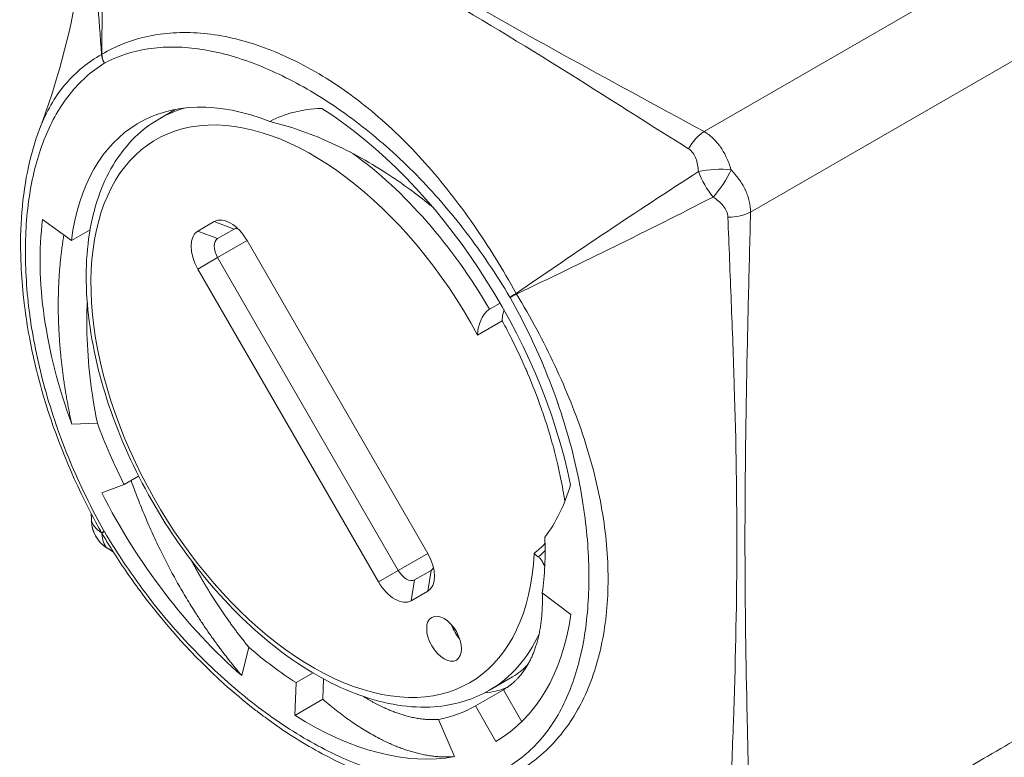
# Model space of a CAD drawing. Units: inches. Extents: x 10 to 227, y 4 to 135.
# Drawn here: x 225 to 225, y 99 to 100 of the extents above; entities that cross this region are included whole.
import ezdxf

# ---------------------------------------------------------------- set-up
doc = ezdxf.new("R2010")
doc.units = ezdxf.units.IN
doc.header["$LTSCALE"] = 14
doc.header["$MEASUREMENT"] = 0
doc.layers.add('Visible (ANSI)', color=7, linetype='Continuous', lineweight=5)
doc.layers.add('Visible Narrow (ANSI)', color=7, linetype='Continuous', lineweight=5)

msp = doc.modelspace()

# ---------------------------------------------------------------- linework, layer by layer
at = {"layer": 'Visible (ANSI)'}
for p, q in [((224.83598, 99.57648), (224.8481, 99.58347)), ((225.26533, 99.55306), (225.26533, 99.55306)), ((225.26587, 99.55219), (225.26587, 99.55219)), ((224.74695, 99.49965), (224.76888, 99.48347)), ((224.76888, 99.48347), (224.78309, 99.49168)), ((224.86533, 99.49073), (224.87786, 99.49796)), ((224.89298, 99.49222), (224.88045, 99.48499)), ((224.90291, 99.48349), (225.04071, 99.24483)), ((225.18558, 99.48004), (225.18558, 99.48004)), ((224.88045, 99.47053), (225.01825, 99.23186)), ((225.00313, 99.22313), (224.86533, 99.4618)), ((225.08777, 99.43111), (225.09594, 99.43583)), ((224.76919, 99.34336), (224.78871, 99.34417)), ((225.27541, 99.34576), (225.27541, 99.34576)), ((225.27552, 99.34108), (225.27552, 99.34107)), ((224.80912, 99.29741), (224.82019, 99.30381)), ((224.79209, 99.2909), (224.80912, 99.29741)), ((225.27644, 99.28411), (225.27643, 99.28411)), ((225.27646, 99.27913), (225.27645, 99.27912)), ((224.79998, 99.24734), (224.79995, 99.24739)), ((225.27659, 99.25002), (225.27659, 99.25002)), ((225.03077, 99.22463), (225.0433, 99.23186)), ((225.04071, 99.2159), (225.02818, 99.20866)), ((225.15002, 99.19819), (225.12814, 99.21478)), ((224.89886, 99.15156), (224.90428, 99.17322)), ((224.94042, 99.1462), (224.95324, 99.15361)), ((224.9394, 99.12124), (224.94042, 99.1462)), ((224.96135, 99.14901), (224.96072, 99.13355)), ((225.08777, 99.14037), (225.10549, 99.1506)), ((225.07715, 99.12845), (225.09847, 99.14076)), ((225.09847, 99.14076), (225.11254, 99.11638)), ((225.16231, 99.14001), (225.16231, 99.14001)), ((224.96072, 99.13355), (224.9394, 99.12124)), ((225.09281, 99.10133), (225.07715, 99.12845)), ((225.06106, 99.08973), (225.04886, 99.11811))]:
    msp.add_line(p, q, dxfattribs=at)
msp.add_arc((224.80922, 99.27029), 0.02505, 181.38678, 236.86758, dxfattribs=at)
for centre, major_axis, start_param, end_param in [((224.94875, 99.35085), (-0.1284, 0.2224), 5.655109, 6.930877), ((224.94875, 99.35085), (0.14719, -0.25494), 1.047827, 2.302393), ((224.94875, 99.35085), (0.14406, -0.24952), 3.789284, 4.419101), ((224.89038, 99.47626), (-0.01253, 0.0217), 4.712389, 6.283185), ((224.87786, 99.46903), (-0.01253, 0.0217), 0, 1.570796), ((224.89924, 99.48138), (-0.00626, 0.01085), 5.921818, 6.283185), ((224.88672, 99.47414), (-0.00626, 0.01085), 0, 1.570796), ((224.94875, 99.35085), (0.1284, -0.2224), 4.419101, 4.620585), ((224.94875, 99.35085), (0.14406, -0.24952), 4.620585, 5.250401), ((225.14612, 99.4648), (0.11337, -0.19636), 0.163752, 0.163814), ((224.94875, 99.35085), (-0.1284, 0.2224), 3.771409, 3.979782), ((225.02818, 99.23759), (0.01253, -0.0217), 0, 1.570796), ((225.02451, 99.23547), (0.00626, -0.01085), 4.712389, 6.283185), ((225.03704, 99.24271), (0.00626, -0.01085), 0, 0.361367), ((225.01565, 99.23036), (0.01253, -0.0217), 4.712389, 6.283185), ((224.94875, 99.35085), (0.14406, -0.24952), 0, 0.629817), ((225.07095, 99.18996), (0.0094, -0.01627), 4.372552, 5.052226), ((224.94875, 99.35085), (0.1284, -0.2224), 5.250401, 5.451885), ((224.94875, 99.35085), (0.1284, -0.2224), 6.081702, 6.283185), ((224.94875, 99.35085), (0.14406, -0.24952), 5.451885, 6.081702)]:
    msp.add_ellipse(centre, major_axis=major_axis, ratio=0.57735, start_param=start_param, end_param=end_param, dxfattribs=at)
msp.add_ellipse((225.05323, 99.17973), major_axis=(0.0094, -0.01627), ratio=0.57735, dxfattribs=at)
for points, knots in [([(224.74457, 99.56846), (224.7579, 99.6035), (224.76773, 99.64043), (224.77992, 99.71242), (224.78284, 99.74795), (224.78371, 99.78333)], [0, 0, 0, 0, 0.4501096, 0.4501096, 0.8798668, 0.8798668, 0.8798668, 0.8798668]), ([(224.9203, 99.57436), (224.92618, 99.57751), (224.93247, 99.57992), (224.94497, 99.58304), (224.95193, 99.58409), (224.95994, 99.5844)], [-0.3285665, -0.3285665, -0.3285665, -0.3285665, -0.1538321, -0.1538321, 0, 0, 0, 0]), ([(224.83598, 99.57648), (224.82252, 99.56871), (224.8111, 99.5575), (224.79306, 99.52921), (224.78671, 99.51187), (224.77962, 99.47233), (224.77922, 99.44987), (224.78463, 99.40263), (224.79048, 99.37783), (224.80774, 99.32853), (224.81912, 99.30404), (224.84624, 99.25772), (224.86197, 99.23589), (224.8963, 99.197), (224.9149, 99.17994), (224.9533, 99.15235), (224.97311, 99.14184), (225.01201, 99.12881), (225.03113, 99.12622), (225.06294, 99.12949), (225.07609, 99.13363), (225.08777, 99.14037)], [4.18879, 4.18879, 4.18879, 4.18879, 4.48055, 4.48055, 4.788779, 4.788779, 5.114788, 5.114788, 5.44313, 5.44313, 5.770083, 5.770083, 6.096436, 6.096436, 6.423466, 6.423466, 6.751862, 6.751862, 7.077271, 7.077271, 7.330383, 7.330383, 7.330383, 7.330383]), ([(225.04441, 99.50914), (225.03314, 99.5184), (225.02149, 99.52695), (224.99495, 99.54413), (224.98002, 99.55227), (224.95008, 99.56563), (224.93513, 99.57081), (224.9203, 99.57436)], [-0.6139785, -0.6139785, -0.6139785, -0.6139785, -0.4356514, -0.4356514, -0.2174299, -0.2174299, 0, 0, 0, 0]), ([(224.78472, 99.27376), (224.76928, 99.30314), (224.75666, 99.33418), (224.74321, 99.37977), (224.73956, 99.39498), (224.73533, 99.41788), (224.7341, 99.42578), (224.73275, 99.43651), (224.73241, 99.43943), (224.73121, 99.45104), (224.73061, 99.45963), (224.72943, 99.49355), (224.73133, 99.51789), (224.73834, 99.54988), (224.74114, 99.55945), (224.74457, 99.56847)], [0, 0, 0, 0, 0.398037, 0.398037, 0.598058, 0.598058, 0.704765, 0.704765, 0.744755, 0.744755, 0.864816, 0.864816, 1.227508, 1.227508, 1.392499, 1.392499, 1.392499, 1.392499]), ([(224.78099, 99.43581), (224.78063, 99.42812), (224.78055, 99.42031), (224.78132, 99.39008), (224.78403, 99.36714), (224.78871, 99.34417)], [0.2745534, 0.2745534, 0.2745534, 0.2745534, 0.3746532, 0.3746532, 0.6573766, 0.6573766, 0.6573766, 0.6573766]), ([(225.08777, 99.43111), (225.08694, 99.43063), (225.08613, 99.42997), (225.08448, 99.42826), (225.08369, 99.4272), (225.08205, 99.42454), (225.08128, 99.4229), (225.08007, 99.41964), (225.07962, 99.41799), (225.07897, 99.41472), (225.07879, 99.41307), (225.07875, 99.4115), (225.07875, 99.41147), (225.07875, 99.41144)], [0.09636028, 0.09636028, 0.09636028, 0.09636028, 0.11052834, 0.11052834, 0.12668546, 0.12668546, 0.14820089, 0.14820089, 0.16981041, 0.16981041, 0.19272055, 0.19272055, 0.19317921, 0.19317921, 0.19317921, 0.19317921]), ([(225.09756, 99.4223), (225.09756, 99.42233), (225.09756, 99.42236), (225.0976, 99.42399), (225.09779, 99.42568), (225.09835, 99.42845), (225.09861, 99.4295), (225.09894, 99.43056)], [-0.08839265, -0.08839265, -0.08839265, -0.08839265, -0.0879965, -0.0879965, -0.06752496, -0.06752496, -0.05547355, -0.05547355, -0.05547355, -0.05547355]), ([(225.14978, 99.29714), (225.14749, 99.28941), (225.14468, 99.28215), (225.13809, 99.2688), (225.13433, 99.26271), (225.13008, 99.25722)], [-0.2751794, -0.2751794, -0.2751794, -0.2751794, -0.136853, -0.136853, 0, 0, 0, 0]), ([(225.03511, 99.06521), (225.01085, 99.06912), (224.98536, 99.07844), (224.94691, 99.09908), (224.93357, 99.10744), (224.91873, 99.11816), (224.91702, 99.11941), (224.91276, 99.12258), (224.91021, 99.12453), (224.90005, 99.13249), (224.89248, 99.13885), (224.86248, 99.16592), (224.84068, 99.18994), (224.81386, 99.22622), (224.80673, 99.23665), (224.79998, 99.24734)], [0, 0, 0, 0, 0.420034, 0.420034, 0.642462, 0.642462, 0.671396, 0.671396, 0.714799, 0.714799, 0.845136, 0.845136, 1.240221, 1.240221, 1.391817, 1.391817, 1.391817, 1.391817]), ([(225.12512, 99.2422), (225.12453, 99.24257), (225.12396, 99.24297), (225.1229, 99.24383), (225.12241, 99.24428), (225.12194, 99.24476), (225.12194, 99.24476), (225.12193, 99.24477)], [0.00000029, 0.00000029, 0.00000029, 0.00000029, 0.00843119, 0.00843119, 0.0167831, 0.0167831, 0.01686125, 0.01686125, 0.01686125, 0.01686125]), ([(225.13006, 99.23466), (225.12958, 99.23587), (225.12908, 99.23697), (225.12808, 99.23883), (225.12748, 99.23982), (225.12651, 99.24099), (225.12623, 99.24129), (225.12567, 99.2418), (225.1254, 99.24202), (225.12512, 99.2422)], [0.17810677, 0.17810677, 0.17810677, 0.17810677, 0.20506464, 0.20506464, 0.22972564, 0.22972564, 0.23857165, 0.23857165, 0.24579217, 0.24579217, 0.24579217, 0.24579217])]:
    msp.add_open_spline(points, degree=3, knots=knots, dxfattribs=at)
for points, weights, knots in [([(224.76919, 99.34336), (224.76178, 99.37702), (224.75964, 99.40996), (224.75698, 99.45079), (224.76313, 99.48772)], [0.990804270612, 0.988404002111, 1, 0.985670636858, 0.992713497966], [0.94989076, 0.94989076, 0.94989076, 0.96875, 0.96875, 0.99205466, 0.99205466, 0.99205466]), ([(224.89886, 99.15156), (224.87939, 99.17435), (224.86189, 99.2021), (224.83344, 99.24722), (224.81438, 99.30045)], [0.990804270612, 0.988404002111, 1, 0.981277618198, 0.999040554704], [0.94989076, 0.94989076, 0.94989076, 0.96875, 0.96875, 0.99919928, 0.99919928, 0.99919928]), ([(224.90428, 99.17322), (224.88737, 99.19379), (224.8722, 99.21877), (224.86627, 99.22854), (224.86077, 99.23887)], [0.990804270612, 0.988404002111, 1, 0.995432740188, 0.993036718117], [0.94989076, 0.94989076, 0.94989076, 0.96875, 0.96875, 0.976178, 0.976178, 0.976178]), ([(225.12814, 99.21478), (225.12884, 99.19438), (225.12454, 99.17838), (225.11736, 99.15167), (225.09847, 99.14076)], [0.990804270612, 0.988404002111, 1, 0.980785280403, 1], [0.94989076, 0.94989076, 0.94989076, 0.96875, 0.96875, 1, 1, 1]), ([(225.06106, 99.08973), (225.04487, 99.08831), (225.02603, 99.09426), (224.99456, 99.1042), (224.96072, 99.13355)], [0.990804270612, 0.988404002111, 1, 0.980785280403, 1], [0.94989076, 0.94989076, 0.94989076, 0.96875, 0.96875, 1, 1, 1]), ([(225.04886, 99.11811), (225.03486, 99.1171), (225.0185, 99.12266), (225.00551, 99.12706), (224.99177, 99.13559)], [0.990804270612, 0.988404002111, 1, 0.990772813887, 0.990407684088], [0.94989076, 0.94989076, 0.94989076, 0.96875, 0.96875, 0.9837567, 0.9837567, 0.9837567])]:
    msp.add_rational_spline(points, weights, degree=2, knots=knots, dxfattribs=at)
for points in [[(224.78417, 99.26968), (224.78413, 99.27147), (224.78409, 99.27326), (224.78404, 99.27506)], [(224.78475, 99.27371), (224.78474, 99.27373), (224.78473, 99.27374), (224.78472, 99.27376)], [(224.80072, 99.24608), (224.79897, 99.24712), (224.79724, 99.24819), (224.79553, 99.24931)], [(224.80101, 99.24571), (224.80057, 99.24599), (224.80016, 99.2463), (224.79977, 99.24664)], [(224.80101, 99.24571), (224.80097, 99.24574), (224.80093, 99.24576), (224.80089, 99.24579)], [(225.11744, 99.1606), (225.11394, 99.15652), (225.10994, 99.15316), (225.10549, 99.1506)], [(225.10193, 99.14296), (225.09655, 99.14045), (225.09063, 99.13893), (225.08426, 99.13844)]]:
    msp.add_open_spline(points, degree=3, dxfattribs=at)
at = {"layer": 'Visible Narrow (ANSI)'}
for p, q in [((225.25161, 99.56662), (225.88917, 99.93471)), ((225.9246, 99.87334), (225.28705, 99.50525)), ((224.88045, 99.48499), (224.86533, 99.49073)), ((224.89298, 99.49222), (224.87786, 99.49796)), ((224.90291, 99.48349), (224.88045, 99.47053)), ((224.88045, 99.47053), (224.86533, 99.4618)), ((225.09756, 99.4223), (225.07875, 99.41144)), ((225.01825, 99.23186), (225.04071, 99.24483)), ((225.00313, 99.22313), (225.01825, 99.23186)), ((225.04071, 99.2159), (225.0433, 99.23186)), ((225.02818, 99.20866), (225.03077, 99.22463))]:
    msp.add_line(p, q, dxfattribs=at)
for centre, major_axis, ratio, start_param, end_param in [((224.80093, 99.61698), (0.01112, -0.0064), 0.657114, 2.760996, 2.795128), ((224.8028, 99.62394), (-0.00663, 0.01063), 0.816336, 0.969839, 1.542769), ((224.80293, 99.62402), (0.00589, -0.01106), 0.816336, 4.167486, 4.740416), ((224.96188, 99.35842), (-0.12589, 0.21806), 0.57735, 6.142103, 6.283185), ((224.95302, 99.35331), (-0.11963, 0.20721), 0.57735, 4.660009, 10.153737), ((225.25161, 99.54616), (-0.012, -0.022), 0.560663, 3.91314, 4.681087), ((224.96188, 99.35842), (0.12589, -0.21806), 0.57735, 1.570796, 2.233457), ((225.25963, 99.53033), (-0.025, -0.00162), 0.298865, 4.168304, 5.21101), ((225.25963, 99.53033), (-0.01253, 0.0217), 0.349373, 1.107242, 2.03435), ((225.25963, 99.53033), (0.0139, 0.02084), 0.298865, 4.213768, 5.256474), ((225.26933, 99.51548), (0.02505, -0.00061), 0.560663, 4.743691, 5.511637), ((225.11228, 99.44542), (0.01078, 0.00639), 0.016186, 1.95309, 2.52602), ((225.11242, 99.44518), (-0.01092, -0.00614), 0.016186, 0.615572, 1.188502), ((225.10532, 99.44124), (0.00789, -0.01366), 0.218439, 1.553741, 1.587873), ((224.80922, 99.27029), (-0.02505, -0.00061), 0.593042, 0, 0.017609), ((224.80922, 99.27029), (0.00087, -0.02504), 0.999928, 4.712389, 5.690185), ((224.8028, 99.26674), (-0.01092, -0.00614), 0.016186, 0.042642, 0.615572), ((224.80034, 99.26516), (0.00762, -0.01321), 0.629917, 4.694747, 4.730062), ((224.80293, 99.2665), (-0.01078, -0.00639), 0.016186, 5.667613, 6.240543), ((224.80922, 99.27029), (-0.01369, -0.02098), 0.816089, 0, 0.024534), ((224.98388, 99.56075), (-0.18156, -0.31561), 0.61408, 6.249809, 6.275396), ((224.81349, 99.26763), (-0.01278, -0.02155), 0.816478, 0, 0.005524), ((224.96188, 99.35842), (0.12589, -0.21806), 0.57735, 0, 0.38383)]:
    msp.add_ellipse(centre, major_axis=major_axis, ratio=ratio, start_param=start_param, end_param=end_param, dxfattribs=at)
for points, knots in [([(224.82644, 99.81209), (224.86085, 99.79106), (224.89517, 99.76997), (224.92978, 99.74904), (224.96439, 99.72811), (224.99933, 99.70736), (225.03477, 99.6869), (225.07022, 99.66643), (225.10615, 99.64626), (225.1424, 99.62628), (225.17865, 99.6063), (225.21518, 99.58649), (225.25161, 99.56662)], [0, 0, 0, 0, 0.00600122, 0.00600122, 0.00600122, 0.01200244, 0.01200244, 0.01200244, 0.01800367, 0.01800367, 0.01800367, 0.02400489, 0.02400489, 0.02400489, 0.02400489]), ([(225.23966, 99.55357), (225.20446, 99.57566), (225.16964, 99.59792), (225.09991, 99.64125), (225.06488, 99.66233), (224.99387, 99.70333), (224.95789, 99.72324), (224.88568, 99.76186), (224.84955, 99.78057), (224.81379, 99.79945)], [0, 0, 0, 0, 0.00601247, 0.00601247, 0.01202494, 0.01202494, 0.0180374, 0.0180374, 0.02404987, 0.02404987, 0.02404987, 0.02404987]), ([(224.7956, 99.79688), (224.79476, 99.76854), (224.79392, 99.74011), (224.79262, 99.68303), (224.79217, 99.65438), (224.79216, 99.62564)], [0, 0, 0, 0, 0.00355734, 0.00355734, 0.00711468, 0.00711468, 0.00711468, 0.00711468]), ([(224.79189, 99.62548), (224.78974, 99.65298), (224.7881, 99.68042), (224.7857, 99.73536), (224.78492, 99.76286), (224.78439, 99.79041)], [0, 0, 0, 0, 0.003556913, 0.003556913, 0.007113827, 0.007113827, 0.007113827, 0.007113827]), ([(224.79216, 99.62564), (224.8028, 99.63201), (224.8144, 99.63657), (224.83328, 99.64067), (224.83982, 99.64158), (224.8534, 99.64241), (224.86038, 99.64233), (224.88152, 99.64062), (224.89597, 99.63754), (224.9253, 99.62768), (224.94027, 99.62084), (224.96981, 99.60377), (224.98415, 99.5937), (225.00506, 99.57632), (225.01192, 99.57014), (225.02549, 99.55698), (225.03222, 99.54995), (225.05175, 99.5281), (225.06397, 99.51245), (225.08133, 99.48754), (225.08694, 99.47899), (225.09785, 99.4614), (225.10313, 99.45236), (225.10817, 99.4432)], [0.00001056, 0.00001056, 0.00001056, 0.00001056, 0.00248534, 0.00248534, 0.00372273, 0.00372273, 0.00496012, 0.00496012, 0.00743489, 0.00743489, 0.00990967, 0.00990967, 0.01238445, 0.01238445, 0.01362184, 0.01362184, 0.01485923, 0.01485923, 0.017334, 0.017334, 0.01857139, 0.01857139, 0.01980878, 0.01980878, 0.01980878, 0.01980878]), ([(225.10342, 99.4403), (225.09826, 99.44901), (225.09283, 99.45758), (225.08723, 99.46587), (225.08162, 99.47417), (225.07584, 99.4822), (225.06988, 99.48998), (225.05797, 99.50553), (225.04537, 99.52006), (225.03208, 99.53357), (225.02544, 99.54033), (225.01861, 99.54685), (225.01177, 99.55298), (225.00492, 99.5591), (224.99803, 99.56488), (224.99108, 99.57033), (224.97718, 99.58122), (224.96308, 99.5908), (224.94878, 99.59906), (224.94872, 99.59909), (224.94866, 99.59913), (224.9486, 99.59916), (224.93436, 99.60737), (224.92013, 99.61413), (224.90631, 99.61925), (224.90624, 99.61927), (224.90616, 99.6193), (224.90608, 99.61933), (224.89229, 99.62443), (224.87881, 99.62794), (224.86568, 99.62976), (224.86559, 99.62978), (224.8655, 99.62979), (224.86541, 99.6298), (224.8589, 99.63069), (224.85246, 99.63116), (224.84614, 99.63117), (224.84605, 99.63117), (224.84596, 99.63117), (224.84586, 99.63117), (224.83956, 99.63118), (224.83345, 99.63073), (224.82755, 99.62984), (224.82747, 99.62983), (224.82739, 99.62981), (224.82731, 99.6298), (224.81542, 99.62798), (224.80433, 99.62437), (224.79408, 99.6189)], [0.00000537, 0.00000537, 0.00000537, 0.00000537, 0.00121708, 0.00121708, 0.00121708, 0.00242878, 0.00242878, 0.00242878, 0.00485219, 0.00485219, 0.00485219, 0.00606389, 0.00606389, 0.00606389, 0.00727559, 0.00727559, 0.00727559, 0.009699, 0.009699, 0.009699, 0.00970942, 0.00970942, 0.00970942, 0.01212241, 0.01212241, 0.01212241, 0.01213568, 0.01213568, 0.01213568, 0.01454582, 0.01454582, 0.01454582, 0.01456194, 0.01456194, 0.01456194, 0.01575752, 0.01575752, 0.01575752, 0.01577506, 0.01577506, 0.01577506, 0.01696923, 0.01696923, 0.01696923, 0.01698549, 0.01698549, 0.01698549, 0.01939263, 0.01939263, 0.01939263, 0.01939263]), ([(224.79394, 99.61883), (224.78898, 99.61573), (224.78427, 99.61218), (224.77989, 99.60824), (224.77551, 99.60429), (224.77145, 99.59996), (224.76769, 99.59525), (224.76018, 99.58583), (224.7539, 99.5749), (224.74884, 99.56249), (224.7463, 99.55629), (224.74407, 99.54969), (224.74219, 99.54287), (224.74031, 99.53606), (224.73875, 99.52899), (224.73751, 99.52168), (224.73502, 99.50707), (224.73378, 99.49151), (224.73377, 99.475), (224.73377, 99.47493), (224.73377, 99.47486), (224.73377, 99.47479), (224.73378, 99.45834), (224.73505, 99.44118), (224.73753, 99.42379), (224.73754, 99.4237), (224.73755, 99.4236), (224.73757, 99.42351), (224.74005, 99.40614), (224.74375, 99.38844), (224.74874, 99.3704), (224.74877, 99.37028), (224.7488, 99.37016), (224.74884, 99.37004), (224.75132, 99.36108), (224.75414, 99.35202), (224.75728, 99.34291), (224.75733, 99.34278), (224.75737, 99.34264), (224.75742, 99.34251), (224.76057, 99.3334), (224.76401, 99.32437), (224.76773, 99.31541), (224.76778, 99.31528), (224.76784, 99.31516), (224.76789, 99.31504), (224.77541, 99.29697), (224.78408, 99.27916), (224.79394, 99.26162)], [0.00000537, 0.00000537, 0.00000537, 0.00000537, 0.00121708, 0.00121708, 0.00121708, 0.00242878, 0.00242878, 0.00242878, 0.00485219, 0.00485219, 0.00485219, 0.00606389, 0.00606389, 0.00606389, 0.00727559, 0.00727559, 0.00727559, 0.009699, 0.009699, 0.009699, 0.00970942, 0.00970942, 0.00970942, 0.01212241, 0.01212241, 0.01212241, 0.01213568, 0.01213568, 0.01213568, 0.01454582, 0.01454582, 0.01454582, 0.01456194, 0.01456194, 0.01456194, 0.01575752, 0.01575752, 0.01575752, 0.01577506, 0.01577506, 0.01577506, 0.01696923, 0.01696923, 0.01696923, 0.01698549, 0.01698549, 0.01698549, 0.01939263, 0.01939263, 0.01939263, 0.01939263]), ([(224.74457, 99.56847), (224.74501, 99.56961), (224.74545, 99.57074), (224.75089, 99.58401), (224.7572, 99.59449), (224.76869, 99.60789), (224.77286, 99.61197), (224.78189, 99.61934), (224.78676, 99.62264), (224.79189, 99.62548)], [0.014632644, 0.014632644, 0.014632644, 0.014632644, 0.014859227, 0.014859227, 0.017334005, 0.017334005, 0.018571393, 0.018571393, 0.019808782, 0.019808782, 0.019808782, 0.019808782]), ([(225.25161, 99.56662), (225.25402, 99.56527), (225.25626, 99.56358), (225.25836, 99.5616), (225.26046, 99.55962), (225.26242, 99.55734), (225.26416, 99.55484), (225.26427, 99.55467), (225.26439, 99.5545), (225.2645, 99.55433), (225.2661, 99.55197), (225.26754, 99.54938), (225.26878, 99.54668), (225.27011, 99.54378), (225.27124, 99.54074), (225.27216, 99.53756)], [0, 0, 0, 0, 0.000397783, 0.000397783, 0.000397783, 0.000795567, 0.000795567, 0.000795567, 0.000822104, 0.000822104, 0.000822104, 0.00119335, 0.00119335, 0.00119335, 0.001591133, 0.001591133, 0.001591133, 0.001591133]), ([(225.24725, 99.53612), (225.24709, 99.53968), (225.2465, 99.54313), (225.24412, 99.54925), (225.24229, 99.55192), (225.23966, 99.55357)], [0, 0, 0, 0, 0.0004425883, 0.0004425883, 0.0008851765, 0.0008851765, 0.0008851765, 0.0008851765]), ([(225.10817, 99.4432), (225.1309, 99.45881), (225.15384, 99.47448), (225.20022, 99.50553), (225.22365, 99.52092), (225.24725, 99.53612)], [0, 0, 0, 0, 0.003556913, 0.003556913, 0.007113827, 0.007113827, 0.007113827, 0.007113827]), ([(225.27216, 99.53756), (225.27445, 99.53518), (225.27652, 99.53269), (225.27836, 99.53009), (225.28008, 99.52766), (225.2816, 99.52512), (225.28285, 99.52255), (225.28294, 99.52237), (225.28303, 99.52219), (225.28311, 99.522), (225.28441, 99.51925), (225.28541, 99.51641), (225.28608, 99.5136), (225.28674, 99.51079), (225.28708, 99.50801), (225.28705, 99.50525)], [0, 0, 0, 0, 0.000398263, 0.000398263, 0.000398263, 0.000769957, 0.000769957, 0.000769957, 0.000796527, 0.000796527, 0.000796527, 0.00119479, 0.00119479, 0.00119479, 0.001593054, 0.001593054, 0.001593054, 0.001593054]), ([(225.25845, 99.51672), (225.23349, 99.50388), (225.20845, 99.49129), (225.15836, 99.46665), (225.13333, 99.45461), (225.10843, 99.44273)], [0, 0, 0, 0, 0.00355734, 0.00355734, 0.00711468, 0.00711468, 0.00711468, 0.00711468]), ([(225.26977, 99.50142), (225.26966, 99.50452), (225.26826, 99.50744), (225.26415, 99.51257), (225.26145, 99.5148), (225.25845, 99.51672)], [0, 0, 0, 0, 0.0004399258, 0.0004399258, 0.0008798516, 0.0008798516, 0.0008798516, 0.0008798516]), ([(225.26904, 98.98949), (225.26977, 99.01051), (225.27062, 99.03157), (225.27234, 99.07383), (225.27322, 99.09504), (225.27548, 99.1589), (225.27643, 99.20173), (225.27667, 99.28717), (225.276, 99.32975), (225.27399, 99.39382), (225.27317, 99.41523), (225.27145, 99.45822), (225.27057, 99.47979), (225.26977, 99.50142)], [0.00040014, 0.00040014, 0.00040014, 0.00040014, 0.00353097, 0.00353097, 0.00666179, 0.00666179, 0.01292344, 0.01292344, 0.01918509, 0.01918509, 0.02231591, 0.02231591, 0.02544673, 0.02544673, 0.02544673, 0.02544673]), ([(225.28705, 99.50525), (225.28652, 99.48364), (225.28597, 99.46202), (225.28544, 99.44041), (225.28492, 99.4188), (225.28442, 99.39721), (225.28401, 99.37566), (225.28318, 99.33257), (225.28272, 99.28967), (225.2828, 99.24709), (225.28288, 99.2045), (225.28351, 99.16224), (225.28443, 99.12016), (225.28489, 99.09912), (225.28542, 99.07812), (225.28595, 99.05713), (225.28649, 99.03613), (225.28703, 99.01514), (225.28754, 98.99413)], [0, 0, 0, 0, 0.00312566, 0.00312566, 0.00312566, 0.00625132, 0.00625132, 0.00625132, 0.01250265, 0.01250265, 0.01250265, 0.01875397, 0.01875397, 0.01875397, 0.02187964, 0.02187964, 0.02187964, 0.0250053, 0.0250053, 0.0250053, 0.0250053]), ([(225.10356, 99.08286), (225.10852, 99.08596), (225.11322, 99.08951), (225.11761, 99.09345), (225.12199, 99.0974), (225.12605, 99.10173), (225.12981, 99.10644), (225.13732, 99.11586), (225.1436, 99.12679), (225.14866, 99.1392), (225.1512, 99.14541), (225.15342, 99.152), (225.15531, 99.15882), (225.15719, 99.16564), (225.15875, 99.1727), (225.15999, 99.18001), (225.16247, 99.19462), (225.16372, 99.21018), (225.16372, 99.22669), (225.16372, 99.22676), (225.16372, 99.22683), (225.16372, 99.2269), (225.16371, 99.24335), (225.16245, 99.26051), (225.15997, 99.2779), (225.15996, 99.27799), (225.15994, 99.27809), (225.15993, 99.27818), (225.15745, 99.29555), (225.15375, 99.31325), (225.14876, 99.33129), (225.14873, 99.33141), (225.1487, 99.33154), (225.14866, 99.33166), (225.14618, 99.34061), (225.14336, 99.34967), (225.14022, 99.35878), (225.14017, 99.35892), (225.14012, 99.35905), (225.14008, 99.35918), (225.13693, 99.36829), (225.13349, 99.37732), (225.12976, 99.38628), (225.12971, 99.38641), (225.12966, 99.38653), (225.12961, 99.38665), (225.12209, 99.40472), (225.11342, 99.42253), (225.10356, 99.44007)], [0.00000537, 0.00000537, 0.00000537, 0.00000537, 0.00121708, 0.00121708, 0.00121708, 0.00242878, 0.00242878, 0.00242878, 0.00485219, 0.00485219, 0.00485219, 0.00606389, 0.00606389, 0.00606389, 0.00727559, 0.00727559, 0.00727559, 0.009699, 0.009699, 0.009699, 0.00970942, 0.00970942, 0.00970942, 0.01212241, 0.01212241, 0.01212241, 0.01213568, 0.01213568, 0.01213568, 0.01454582, 0.01454582, 0.01454582, 0.01456194, 0.01456194, 0.01456194, 0.01575752, 0.01575752, 0.01575752, 0.01577506, 0.01577506, 0.01577506, 0.01696923, 0.01696923, 0.01696923, 0.01698549, 0.01698549, 0.01698549, 0.01939263, 0.01939263, 0.01939263, 0.01939263]), ([(225.10843, 99.44273), (225.11927, 99.42484), (225.12902, 99.40668), (225.14201, 99.37901), (225.14606, 99.36971), (225.15358, 99.35097), (225.157, 99.34159), (225.16608, 99.31388), (225.17064, 99.29576), (225.17677, 99.26004), (225.17834, 99.24232), (225.17832, 99.20822), (225.17676, 99.19209), (225.17217, 99.16934), (225.17025, 99.162), (225.16563, 99.14786), (225.16292, 99.14101), (225.15375, 99.12181), (225.14632, 99.11068), (225.13342, 99.09646), (225.12882, 99.09214), (225.11904, 99.08433), (225.11385, 99.08085), (225.10843, 99.07784)], [0.00001056, 0.00001056, 0.00001056, 0.00001056, 0.00248534, 0.00248534, 0.00372273, 0.00372273, 0.00496012, 0.00496012, 0.00743489, 0.00743489, 0.00990967, 0.00990967, 0.01238445, 0.01238445, 0.01362184, 0.01362184, 0.01485923, 0.01485923, 0.017334, 0.017334, 0.01857139, 0.01857139, 0.01980878, 0.01980878, 0.01980878, 0.01980878]), ([(225.14535, 99.28437), (225.14445, 99.29036), (225.14338, 99.29641), (225.14214, 99.30247), (225.14148, 99.30573), (225.14076, 99.309), (225.14, 99.31228), (225.13872, 99.3178), (225.1373, 99.32333), (225.13575, 99.32888), (225.1339, 99.33553), (225.13185, 99.34221), (225.12961, 99.3489), (225.12887, 99.35111), (225.12811, 99.35332), (225.12734, 99.35553), (225.12419, 99.36444), (225.12069, 99.37345), (225.11688, 99.38238), (225.11637, 99.38356), (225.11587, 99.38474), (225.11535, 99.38592), (225.112, 99.39359), (225.10843, 99.40121), (225.10464, 99.40875), (225.10246, 99.41308), (225.10022, 99.41739), (225.0979, 99.42168), (225.09779, 99.42189), (225.09767, 99.42209), (225.09756, 99.4223)], [0.000373303, 0.000373303, 0.000373303, 0.000373303, 0.001189859, 0.001189859, 0.001189859, 0.001630424, 0.001630424, 0.001630424, 0.002371809, 0.002371809, 0.002371809, 0.003260849, 0.003260849, 0.003260849, 0.003553583, 0.003553583, 0.003553583, 0.004734841, 0.004734841, 0.004734841, 0.004891273, 0.004891273, 0.004891273, 0.005909523, 0.005909523, 0.005909523, 0.0064936, 0.0064936, 0.0064936, 0.006521698, 0.006521698, 0.006521698, 0.006521698]), ([(224.78418, 99.26942), (224.78468, 99.2681), (224.78543, 99.26661), (224.78788, 99.26352), (224.78959, 99.26193), (224.79189, 99.2606)], [0, 0, 0, 0, 0.00380886, 0.00380886, 0.007617721, 0.007617721, 0.007617721, 0.007617721]), ([(224.79216, 99.26013), (224.79217, 99.25746), (224.79269, 99.25519), (224.79414, 99.25153), (224.79506, 99.25013), (224.79595, 99.24904)], [0, 0, 0, 0, 0.003808375, 0.003808375, 0.00761675, 0.00761675, 0.00761675, 0.00761675]), ([(224.79408, 99.26139), (224.79924, 99.25268), (224.80466, 99.24411), (224.81027, 99.23582), (224.81588, 99.22752), (224.82166, 99.21949), (224.82762, 99.21171), (224.83953, 99.19616), (224.85213, 99.18163), (224.86542, 99.16812), (224.87206, 99.16136), (224.87888, 99.15484), (224.88573, 99.14872), (224.89258, 99.14259), (224.89947, 99.13681), (224.90642, 99.13136), (224.92032, 99.12047), (224.93442, 99.11089), (224.94871, 99.10263), (224.94878, 99.1026), (224.94884, 99.10256), (224.9489, 99.10253), (224.96314, 99.09432), (224.97737, 99.08757), (224.99119, 99.08245), (224.99126, 99.08242), (224.99134, 99.08239), (224.99141, 99.08236), (225.00521, 99.07726), (225.01869, 99.07375), (225.03182, 99.07193), (225.03191, 99.07192), (225.032, 99.0719), (225.03209, 99.07189), (225.0386, 99.071), (225.04504, 99.07053), (225.05136, 99.07052), (225.05145, 99.07052), (225.05154, 99.07052), (225.05163, 99.07052), (225.05794, 99.07052), (225.06404, 99.07096), (225.06995, 99.07185), (225.07003, 99.07186), (225.07011, 99.07188), (225.07019, 99.07189), (225.08208, 99.07371), (225.09317, 99.07733), (225.10342, 99.08279)], [0.00000537, 0.00000537, 0.00000537, 0.00000537, 0.00121708, 0.00121708, 0.00121708, 0.00242878, 0.00242878, 0.00242878, 0.00485219, 0.00485219, 0.00485219, 0.00606389, 0.00606389, 0.00606389, 0.00727559, 0.00727559, 0.00727559, 0.009699, 0.009699, 0.009699, 0.00970942, 0.00970942, 0.00970942, 0.01212241, 0.01212241, 0.01212241, 0.01213568, 0.01213568, 0.01213568, 0.01454582, 0.01454582, 0.01454582, 0.01456194, 0.01456194, 0.01456194, 0.01575752, 0.01575752, 0.01575752, 0.01577506, 0.01577506, 0.01577506, 0.01696923, 0.01696923, 0.01696923, 0.01698549, 0.01698549, 0.01698549, 0.01939263, 0.01939263, 0.01939263, 0.01939263]), ([(225.2942, 98.98976), (225.29873, 98.99236), (225.30327, 98.99496), (225.3078, 98.99756), (225.33398, 99.01257), (225.36015, 99.02763), (225.38633, 99.04274), (225.40377, 99.05282), (225.42122, 99.06291), (225.43867, 99.07303), (225.45612, 99.08316), (225.47357, 99.0933), (225.49102, 99.10345), (225.4942, 99.10531), (225.49739, 99.10716), (225.50057, 99.10901)], [0.00079961, 0.00079961, 0.00079961, 0.00079961, 0.00156772, 0.00156772, 0.00156772, 0.00600002, 0.00600002, 0.00600002, 0.00895489, 0.00895489, 0.00895489, 0.01190975, 0.01190975, 0.01190975, 0.01244886, 0.01244886, 0.01244886, 0.01244886])]:
    msp.add_open_spline(points, degree=3, knots=knots, dxfattribs=at)
for points in [[(224.79394, 99.61883), (224.79398, 99.61885), (224.79403, 99.61888), (224.79408, 99.6189)], [(225.10342, 99.4403), (225.10347, 99.44023), (225.10351, 99.44015), (225.10356, 99.44007)], [(224.78404, 99.27506), (224.78409, 99.27318), (224.78414, 99.2713), (224.78418, 99.26942)], [(224.79189, 99.2606), (224.78944, 99.26494), (224.78706, 99.26931), (224.78475, 99.27371)], [(224.79995, 99.24739), (224.79729, 99.25159), (224.79469, 99.25585), (224.79216, 99.26013)], [(224.79408, 99.26139), (224.79403, 99.26147), (224.79398, 99.26154), (224.79394, 99.26162)], [(225.12193, 99.24477), (225.12487, 99.2471), (225.12764, 99.24969), (225.13025, 99.25249)], [(225.13033, 99.24692), (225.12866, 99.24525), (225.12692, 99.24368), (225.12512, 99.2422)]]:
    msp.add_open_spline(points, degree=3, dxfattribs=at)

doc.saveas('drawing.dxf')
